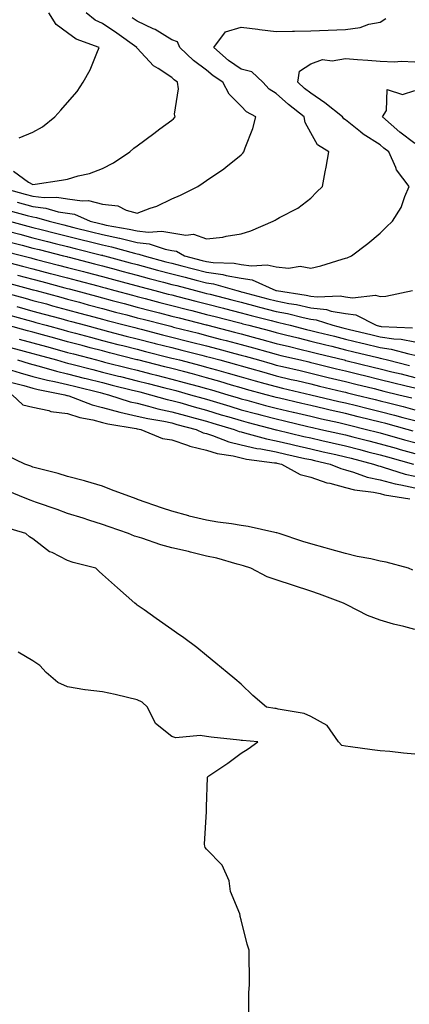
# Model space of a CAD drawing. Units: inches. Extents: x 957923 to 960563, y 7284698 to 7287338.
# Drawn here: x 960084 to 960196, y 7285966 to 7286250 of the extents above; entities that cross this region are included whole.
import ezdxf

# ---------------------------------------------------------------- set-up
doc = ezdxf.new("R2010")
doc.units = ezdxf.units.IN
doc.header["$MEASUREMENT"] = 0
doc.layers.add('Contour_95797284', color=7, linetype='Continuous', true_color=0x0fdc2b)

msp = doc.modelspace()

# ---------------------------------------------------------------- linework, layer by layer
at = {"layer": 'Contour_95797284'}
for points in [[(960078.15, 7286201.82, 3232), (960085.81, 7286199.68, 3232), (960088.05, 7286199.07, 3232), (960091.25, 7286198.72, 3232), (960094.98, 7286198.85, 3232), (960098.05, 7286198.38, 3232), (960102.22, 7286197.75, 3232), (960104.01, 7286197.88, 3232), (960108.05, 7286196.85, 3232), (960112.46, 7286196.33, 3232), (960114.92, 7286195.05, 3232), (960118.05, 7286194.26, 3232), (960121.8, 7286195.67, 3232), (960123.72, 7286196.25, 3232), (960128.05, 7286198.31, 3232), (960130.59, 7286199.38, 3232), (960135.5, 7286201.92, 3232), (960137.06, 7286202.91, 3232), (960138.05, 7286203.65, 3232), (960142.99, 7286206.98, 3232), (960143.6, 7286207.47, 3232), (960148.05, 7286211.02, 3232), (960148.49, 7286211.48, 3232), (960148.77, 7286211.92, 3232), (960149.12, 7286212.99, 3232), (960151.35, 7286218.62, 3232), (960152.21, 7286221.92, 3232), (960149.53, 7286223.4, 3232), (960148.05, 7286224.99, 3232), (960144.6, 7286228.47, 3232), (960142.78, 7286231.92, 3232), (960139.91, 7286233.78, 3232), (960138.05, 7286235.37, 3232), (960134.28, 7286238.15, 3232), (960130.37, 7286241.92, 3232), (960129.65, 7286243.52, 3232), (960128.05, 7286244.16, 3232), (960123.22, 7286247.09, 3232), (960122.65, 7286247.32, 3232), (960118.05, 7286249.51, 3232), (960116.64, 7286250.51, 3232)], [(960082.43, 7286206.3, 3233), (960086.81, 7286203.16, 3233), (960088.05, 7286202.49, 3233), (960088.73, 7286202.6, 3233), (960096.3, 7286203.67, 3233), (960098.05, 7286204.02, 3233), (960101.06, 7286204.93, 3233), (960104.36, 7286205.61, 3233), (960108.05, 7286207.11, 3233), (960111.26, 7286208.71, 3233), (960115.92, 7286211.92, 3233), (960117.07, 7286212.9, 3233), (960118.05, 7286213.59, 3233), (960122.83, 7286217.14, 3233), (960124.59, 7286218.46, 3233), (960128.05, 7286221.03, 3233), (960128.54, 7286221.43, 3233), (960129.02, 7286221.92, 3233), (960128.85, 7286222.72, 3233), (960129.93, 7286230.04, 3233), (960129.72, 7286231.92, 3233), (960128.74, 7286232.61, 3233), (960128.05, 7286233.27, 3233), (960124.1, 7286235.87, 3233), (960122.77, 7286236.64, 3233), (960118.05, 7286241.73, 3233), (960117.96, 7286241.83, 3233), (960117.94, 7286241.92, 3233), (960112.2, 7286246.07, 3233), (960108.05, 7286248.82, 3233), (960105.96, 7286249.83, 3233), (960103.35, 7286251.92, 3233)], [(960083.47, 7286197.34, 3231), (960088.05, 7286196.09, 3231), (960091.8, 7286195.67, 3231), (960095.34, 7286194.63, 3231), (960098.05, 7286194.21, 3231), (960100.04, 7286193.91, 3231), (960104.49, 7286191.92, 3231), (960107.33, 7286191.2, 3231), (960108.05, 7286191.01, 3231), (960109.19, 7286190.78, 3231), (960115.78, 7286189.65, 3231), (960118.05, 7286189.12, 3231), (960121.21, 7286188.76, 3231), (960125.16, 7286189.03, 3231), (960128.05, 7286188.52, 3231), (960132.12, 7286187.85, 3231), (960134.25, 7286188.12, 3231), (960138.05, 7286186.8, 3231), (960142.71, 7286187.26, 3231), (960143.74, 7286187.61, 3231), (960148.05, 7286188.28, 3231), (960150.8, 7286189.17, 3231), (960157.19, 7286191.92, 3231), (960157.77, 7286192.2, 3231), (960158.05, 7286192.35, 3231), (960159.06, 7286192.93, 3231), (960164.36, 7286195.61, 3231), (960168.05, 7286198.56, 3231), (960169.73, 7286200.24, 3231), (960171.42, 7286201.92, 3231), (960172.21, 7286206.08, 3231), (960172.52, 7286207.45, 3231), (960173.28, 7286211.92, 3231), (960170.02, 7286213.89, 3231), (960168.05, 7286217.4, 3231), (960166.45, 7286220.32, 3231), (960166.19, 7286221.92, 3231), (960161.6, 7286225.47, 3231), (960158.05, 7286228.69, 3231), (960156.08, 7286229.95, 3231), (960154.21, 7286231.92, 3231), (960151.08, 7286234.95, 3231), (960148.05, 7286235.71, 3231), (960144.36, 7286238.23, 3231), (960140.16, 7286241.92, 3231), (960143.49, 7286246.48, 3231), (960148.05, 7286247.79, 3231), (960152.78, 7286247.19, 3231), (960153.26, 7286247.13, 3231), (960158.05, 7286246.55, 3231), (960162.77, 7286246.64, 3231), (960163.37, 7286246.6, 3231), (960168.05, 7286246.71, 3231), (960173.03, 7286246.9, 3231), (960173.08, 7286246.89, 3231), (960178.05, 7286247.16, 3231), (960182.32, 7286247.65, 3231), (960184.77, 7286248.64, 3231), (960188.05, 7286249.27, 3231), (960189.68, 7286250.29, 3231)], [(960084.05, 7286215.92, 3234), (960088.05, 7286217.55, 3234), (960090.85, 7286219.12, 3234), (960094.39, 7286221.92, 3234), (960096.06, 7286223.91, 3234), (960098.05, 7286226.06, 3234), (960100.75, 7286229.22, 3234), (960102.54, 7286231.92, 3234), (960104.51, 7286235.46, 3234), (960106.44, 7286240.31, 3234), (960107.17, 7286241.92, 3234), (960100.5, 7286244.37, 3234), (960098.05, 7286246.2, 3234), (960094.7, 7286248.57, 3234), (960092.64, 7286251.92, 3234)], [(960081.11, 7286194.98, 3230), (960086.42, 7286193.55, 3230), (960088.05, 7286193.11, 3230), (960089.12, 7286192.99, 3230), (960092.74, 7286191.92, 3230), (960096.98, 7286190.85, 3230), (960098.05, 7286190.57, 3230), (960099.86, 7286190.11, 3230), (960104.95, 7286188.82, 3230), (960108.05, 7286188.03, 3230), (960112.98, 7286186.99, 3230), (960113.1, 7286186.97, 3230), (960118.05, 7286185.81, 3230), (960121.54, 7286185.41, 3230), (960126.17, 7286183.8, 3230), (960128.05, 7286183.46, 3230), (960129.37, 7286183.24, 3230), (960131.66, 7286181.92, 3230), (960136.74, 7286180.61, 3230), (960138.05, 7286180.28, 3230), (960139.96, 7286180.01, 3230), (960145.96, 7286179.83, 3230), (960148.05, 7286179.45, 3230), (960150.95, 7286179.02, 3230), (960155.48, 7286179.35, 3230), (960158.05, 7286178.71, 3230), (960161.62, 7286178.35, 3230), (960165.05, 7286178.92, 3230), (960168.05, 7286178.36, 3230), (960170.96, 7286179.01, 3230), (960177.1, 7286180.97, 3230), (960178.05, 7286181.23, 3230), (960178.58, 7286181.39, 3230), (960179.78, 7286181.92, 3230), (960184.5, 7286185.47, 3230), (960188.05, 7286188.43, 3230), (960189.76, 7286190.21, 3230), (960191.55, 7286191.92, 3230), (960194.11, 7286195.86, 3230), (960195.13, 7286199, 3230), (960196.41, 7286201.92, 3230), (960192.78, 7286206.65, 3230), (960192.56, 7286207.41, 3230), (960190.58, 7286211.92, 3230), (960189.11, 7286212.98, 3230), (960188.05, 7286213.91, 3230), (960183.12, 7286216.99, 3230), (960182.33, 7286217.64, 3230), (960178.05, 7286221.08, 3230), (960177.56, 7286221.43, 3230), (960177.23, 7286221.92, 3230), (960172.15, 7286226.02, 3230), (960168.05, 7286228.77, 3230), (960166.28, 7286230.15, 3230), (960164.34, 7286231.92, 3230), (960164.85, 7286235.12, 3230), (960168.05, 7286237.21, 3230), (960171.45, 7286238.52, 3230), (960174.26, 7286238.13, 3230), (960178.05, 7286238.8, 3230), (960181.49, 7286238.48, 3230), (960184.45, 7286238.32, 3230), (960188.05, 7286237.96, 3230), (960192.16, 7286237.81, 3230), (960194.11, 7286237.98, 3230), (960198.05, 7286237.79, 3230)], [(960198.05, 7286214.29, 3229), (960193.68, 7286217.55, 3229), (960188.75, 7286221.92, 3229), (960189.89, 7286223.76, 3229), (960190.1, 7286229.87, 3229), (960194.51, 7286228.38, 3229), (960198.05, 7286229.52, 3229)], [(960081.35, 7286191.92, 3229), (960086.63, 7286190.5, 3229), (960088.05, 7286190.13, 3229), (960090.45, 7286189.52, 3229), (960094.59, 7286188.46, 3229), (960098.05, 7286187.59, 3229), (960102.57, 7286186.44, 3229), (960103.85, 7286186.12, 3229), (960108.05, 7286185.05, 3229), (960110.64, 7286184.51, 3229), (960117.3, 7286182.67, 3229), (960118.05, 7286182.5, 3229), (960118.57, 7286182.44, 3229), (960120.06, 7286181.92, 3229), (960126.37, 7286180.24, 3229), (960128.05, 7286179.8, 3229), (960130.91, 7286179.06, 3229), (960134.31, 7286178.18, 3229), (960138.05, 7286177.22, 3229), (960142.69, 7286176.56, 3229), (960143.69, 7286176.28, 3229), (960148.05, 7286175.47, 3229), (960151.15, 7286175.02, 3229), (960157.99, 7286171.98, 3229), (960158.05, 7286171.97, 3229), (960158.09, 7286171.96, 3229), (960158.19, 7286171.92, 3229), (960166.72, 7286170.59, 3229), (960168.05, 7286170.3, 3229), (960169.88, 7286170.09, 3229), (960176.55, 7286170.42, 3229), (960178.05, 7286170.16, 3229), (960180.11, 7286169.86, 3229), (960186.73, 7286170.6, 3229), (960188.05, 7286170.23, 3229), (960189.7, 7286170.27, 3229), (960197.39, 7286171.92, 3229)], [(960080.94, 7286189.03, 3228), (960084.27, 7286188.14, 3228), (960088.05, 7286187.14, 3228), (960092.22, 7286186.09, 3228), (960094.45, 7286185.52, 3228), (960098.05, 7286184.61, 3228), (960100.2, 7286184.07, 3228), (960107.84, 7286182.13, 3228), (960108.05, 7286182.08, 3228), (960108.18, 7286182.05, 3228), (960108.64, 7286181.92, 3228), (960116.06, 7286179.93, 3228), (960118.05, 7286179.39, 3228), (960121.49, 7286178.48, 3228), (960123.96, 7286177.83, 3228), (960128.05, 7286176.74, 3228), (960131.89, 7286175.76, 3228), (960135.02, 7286174.95, 3228), (960138.05, 7286174.16, 3228), (960140.01, 7286173.88, 3228), (960146.78, 7286171.92, 3228), (960147.8, 7286171.67, 3228), (960148.05, 7286171.6, 3228), (960148.49, 7286171.48, 3228), (960155.69, 7286169.56, 3228), (960158.05, 7286168.93, 3228), (960161.77, 7286168.2, 3228), (960163.99, 7286167.86, 3228), (960168.05, 7286166.97, 3228), (960172.58, 7286166.45, 3228), (960173.97, 7286166, 3228), (960178.05, 7286165.32, 3228), (960181.01, 7286164.88, 3228), (960186.92, 7286161.92, 3228), (960187.83, 7286161.7, 3228), (960188.05, 7286161.65, 3228), (960188.37, 7286161.6, 3228), (960197.31, 7286161.18, 3228)], [(960081.9, 7286185.77, 3227), (960085, 7286184.97, 3227), (960088.05, 7286184.17, 3227), (960089.84, 7286183.71, 3227), (960096.9, 7286181.92, 3227), (960097.82, 7286181.69, 3227), (960098.05, 7286181.63, 3227), (960098.45, 7286181.52, 3227), (960105.76, 7286179.63, 3227), (960108.05, 7286179.01, 3227), (960112.02, 7286177.95, 3227), (960113.65, 7286177.52, 3227), (960118.05, 7286176.33, 3227), (960121.54, 7286175.41, 3227), (960125.64, 7286174.33, 3227), (960128.05, 7286173.7, 3227), (960129.47, 7286173.34, 3227), (960134.91, 7286171.92, 3227), (960137.41, 7286171.28, 3227), (960138.05, 7286171.11, 3227), (960139.13, 7286170.84, 3227), (960145.37, 7286169.24, 3227), (960148.05, 7286168.56, 3227), (960152.61, 7286167.36, 3227), (960153.3, 7286167.17, 3227), (960158.05, 7286165.93, 3227), (960161.4, 7286165.27, 3227), (960165.85, 7286164.12, 3227), (960168.05, 7286163.64, 3227), (960169.59, 7286163.46, 3227), (960174.39, 7286161.92, 3227), (960177.32, 7286161.19, 3227), (960178.05, 7286161.01, 3227), (960179.25, 7286160.72, 3227), (960185.36, 7286159.23, 3227), (960188.05, 7286158.57, 3227), (960191.96, 7286158.01, 3227), (960194.05, 7286157.92, 3227), (960198.05, 7286157.19, 3227)], [(960079.51, 7286183.38, 3226), (960085.18, 7286181.92, 3226), (960087.46, 7286181.33, 3226), (960088.05, 7286181.18, 3226), (960089.06, 7286180.91, 3226), (960095.41, 7286179.28, 3226), (960098.05, 7286178.59, 3226), (960102.57, 7286177.4, 3226), (960103.33, 7286177.2, 3226), (960108.05, 7286175.95, 3226), (960111.22, 7286175.09, 3226), (960116.2, 7286173.77, 3226), (960118.05, 7286173.27, 3226), (960119.11, 7286172.98, 3226), (960123.19, 7286171.92, 3226), (960127.04, 7286170.91, 3226), (960128.05, 7286170.65, 3226), (960129.76, 7286170.21, 3226), (960134.99, 7286168.86, 3226), (960138.05, 7286168.08, 3226), (960142.96, 7286166.83, 3226), (960143.21, 7286166.76, 3226), (960148.05, 7286165.52, 3226), (960150.9, 7286164.77, 3226), (960156.68, 7286163.29, 3226), (960158.05, 7286162.93, 3226), (960158.89, 7286162.76, 3226), (960162.15, 7286161.92, 3226), (960166.86, 7286160.73, 3226), (960168.05, 7286160.44, 3226), (960170.02, 7286159.95, 3226), (960174.87, 7286158.74, 3226), (960178.05, 7286157.95, 3226), (960182.89, 7286156.76, 3226), (960183.3, 7286156.67, 3226), (960188.05, 7286155.5, 3226), (960191.18, 7286155.05, 3226), (960196.31, 7286153.66, 3226), (960198.05, 7286153.35, 3226)], [(960079.61, 7286180.36, 3225), (960085.08, 7286178.95, 3225), (960088.05, 7286178.17, 3225), (960093.01, 7286176.88, 3225), (960093.12, 7286176.85, 3225), (960098.05, 7286175.55, 3225), (960100.93, 7286174.8, 3225), (960106.73, 7286173.24, 3225), (960108.05, 7286172.89, 3225), (960108.81, 7286172.68, 3225), (960111.65, 7286171.92, 3225), (960116.7, 7286170.57, 3225), (960118.05, 7286170.21, 3225), (960120.35, 7286169.62, 3225), (960124.62, 7286168.49, 3225), (960128.05, 7286167.61, 3225), (960132.58, 7286166.45, 3225), (960133.84, 7286166.13, 3225), (960138.05, 7286165.05, 3225), (960140.55, 7286164.42, 3225), (960147.28, 7286162.69, 3225), (960148.05, 7286162.5, 3225), (960148.5, 7286162.37, 3225), (960150.27, 7286161.92, 3225), (960156.43, 7286160.3, 3225), (960158.05, 7286159.84, 3225), (960160.8, 7286159.17, 3225), (960164.39, 7286158.26, 3225), (960168.05, 7286157.37, 3225), (960172.42, 7286156.29, 3225), (960174.1, 7286155.87, 3225), (960178.05, 7286154.88, 3225), (960180.43, 7286154.3, 3225), (960187.38, 7286152.59, 3225), (960188.05, 7286152.43, 3225), (960188.5, 7286152.37, 3225), (960190.13, 7286151.92, 3225), (960196.5, 7286150.37, 3225)], [(960083.66, 7286176.31, 3224), (960088.05, 7286175.16, 3224), (960090.63, 7286174.5, 3224), (960097.24, 7286172.73, 3224), (960098.05, 7286172.52, 3224), (960098.53, 7286172.4, 3224), (960100.3, 7286171.92, 3224), (960106.4, 7286170.27, 3224), (960108.05, 7286169.82, 3224), (960110.91, 7286169.06, 3224), (960114.28, 7286168.15, 3224), (960118.05, 7286167.15, 3224), (960122.21, 7286166.08, 3224), (960124.47, 7286165.5, 3224), (960128.05, 7286164.58, 3224), (960130.17, 7286164.04, 3224), (960137.91, 7286162.06, 3224), (960138.14, 7286162.01, 3224), (960138.46, 7286161.92, 3224), (960146.09, 7286159.96, 3224), (960148.05, 7286159.44, 3224), (960151.46, 7286158.51, 3224), (960153.98, 7286157.85, 3224), (960158.05, 7286156.71, 3224), (960161.9, 7286155.77, 3224), (960164.91, 7286155.06, 3224), (960168.05, 7286154.31, 3224), (960169.96, 7286153.83, 3224), (960177.65, 7286151.92, 3224), (960177.97, 7286151.84, 3224), (960178.05, 7286151.82, 3224), (960178.19, 7286151.78, 3224), (960186, 7286149.87, 3224), (960188.05, 7286149.36, 3224), (960191.43, 7286148.54, 3224), (960194.04, 7286147.91, 3224), (960198.05, 7286146.92, 3224)], [(960080.33, 7286174.2, 3223), (960087.73, 7286172.24, 3223), (960088.05, 7286172.16, 3223), (960088.25, 7286172.12, 3223), (960088.96, 7286171.92, 3223), (960096.12, 7286169.99, 3223), (960098.05, 7286169.46, 3223), (960101.43, 7286168.54, 3223), (960103.98, 7286167.85, 3223), (960108.05, 7286166.75, 3223), (960111.87, 7286165.74, 3223), (960115.08, 7286164.89, 3223), (960118.05, 7286164.11, 3223), (960119.78, 7286163.65, 3223), (960126.58, 7286161.92, 3223), (960127.75, 7286161.62, 3223), (960128.05, 7286161.55, 3223), (960128.55, 7286161.42, 3223), (960135.73, 7286159.6, 3223), (960138.05, 7286159, 3223), (960142.01, 7286157.96, 3223), (960143.67, 7286157.54, 3223), (960148.05, 7286156.38, 3223), (960151.56, 7286155.43, 3223), (960155.74, 7286154.23, 3223), (960158.05, 7286153.59, 3223), (960159.39, 7286153.26, 3223), (960165.13, 7286151.92, 3223), (960167.49, 7286151.36, 3223), (960168.05, 7286151.24, 3223), (960168.96, 7286151.01, 3223), (960175.5, 7286149.37, 3223), (960178.05, 7286148.76, 3223), (960182.24, 7286147.73, 3223), (960183.54, 7286147.41, 3223), (960188.05, 7286146.3, 3223), (960191.58, 7286145.45, 3223), (960195.48, 7286144.49, 3223), (960198.05, 7286143.86, 3223)], [(960078.23, 7286171.74, 3222), (960085.83, 7286169.7, 3222), (960088.05, 7286169.1, 3222), (960091.92, 7286168.05, 3222), (960093.69, 7286167.56, 3222), (960098.05, 7286166.39, 3222), (960101.57, 7286165.44, 3222), (960105.64, 7286164.33, 3222), (960108.05, 7286163.68, 3222), (960109.44, 7286163.31, 3222), (960114.73, 7286161.92, 3222), (960117.37, 7286161.24, 3222), (960118.05, 7286161.06, 3222), (960119.2, 7286160.77, 3222), (960125.34, 7286159.21, 3222), (960128.05, 7286158.52, 3222), (960132.61, 7286157.36, 3222), (960133.31, 7286157.18, 3222), (960138.05, 7286155.97, 3222), (960141.26, 7286155.13, 3222), (960146.15, 7286153.82, 3222), (960148.05, 7286153.33, 3222), (960149.15, 7286153.02, 3222), (960153.01, 7286151.92, 3222), (960156.92, 7286150.79, 3222), (960158.05, 7286150.47, 3222), (960159.94, 7286150.03, 3222), (960164.98, 7286148.85, 3222), (960168.05, 7286148.13, 3222), (960173.04, 7286146.91, 3222), (960173.07, 7286146.9, 3222), (960178.05, 7286145.69, 3222), (960181.08, 7286144.95, 3222), (960186.3, 7286143.67, 3222), (960188.05, 7286143.24, 3222), (960189.11, 7286142.98, 3222), (960193.45, 7286141.92, 3222), (960197.13, 7286141, 3222)], [(960081.01, 7286164.88, 3220), (960086.62, 7286163.35, 3220), (960088.05, 7286162.96, 3220), (960088.87, 7286162.74, 3220), (960091.89, 7286161.92, 3220), (960096.74, 7286160.61, 3220), (960098.05, 7286160.25, 3220), (960100.33, 7286159.64, 3220), (960104.61, 7286158.48, 3220), (960108.05, 7286157.57, 3220), (960112.54, 7286156.41, 3220), (960113.91, 7286156.06, 3220), (960118.05, 7286155.01, 3220), (960120.51, 7286154.38, 3220), (960127.31, 7286152.66, 3220), (960128.05, 7286152.48, 3220), (960128.49, 7286152.36, 3220), (960130.23, 7286151.92, 3220), (960136.45, 7286150.32, 3220), (960138.05, 7286149.89, 3220), (960140.89, 7286149.08, 3220), (960144.28, 7286148.15, 3220), (960148.05, 7286147.06, 3220), (960152.05, 7286145.92, 3220), (960154.81, 7286145.16, 3220), (960158.05, 7286144.25, 3220), (960159.94, 7286143.81, 3220), (960168.04, 7286141.93, 3220), (960168.05, 7286141.92, 3220), (960168.07, 7286141.92, 3220), (960176.14, 7286140.01, 3220), (960178.05, 7286139.57, 3220), (960181.18, 7286138.79, 3220), (960184.18, 7286138.05, 3220), (960188.05, 7286137.09, 3220), (960192.16, 7286136.03, 3220), (960194.61, 7286135.36, 3220), (960198.05, 7286134.45, 3220)], [(960083.41, 7286167.28, 3221), (960088.05, 7286166.03, 3221), (960091.28, 7286165.15, 3221), (960096.13, 7286163.84, 3221), (960098.05, 7286163.32, 3221), (960099.15, 7286163.02, 3221), (960103.22, 7286161.92, 3221), (960107.02, 7286160.89, 3221), (960108.05, 7286160.62, 3221), (960109.8, 7286160.17, 3221), (960114.95, 7286158.82, 3221), (960118.05, 7286158.03, 3221), (960122.92, 7286156.79, 3221), (960123.26, 7286156.71, 3221), (960128.05, 7286155.5, 3221), (960130.9, 7286154.77, 3221), (960136.66, 7286153.31, 3221), (960138.05, 7286152.95, 3221), (960138.87, 7286152.74, 3221), (960141.91, 7286151.92, 3221), (960146.72, 7286150.59, 3221), (960148.05, 7286150.21, 3221), (960150.43, 7286149.54, 3221), (960154.5, 7286148.37, 3221), (960158.05, 7286147.36, 3221), (960162.46, 7286146.33, 3221), (960164, 7286145.97, 3221), (960168.05, 7286145.03, 3221), (960170.55, 7286144.42, 3221), (960177.11, 7286142.86, 3221), (960178.05, 7286142.63, 3221), (960178.62, 7286142.49, 3221), (960180.94, 7286141.92, 3221), (960186.64, 7286140.51, 3221), (960188.05, 7286140.16, 3221), (960190.41, 7286139.56, 3221), (960194.63, 7286138.5, 3221), (960198.05, 7286137.6, 3221)], [(960197.55, 7286131.42, 3219), (960195.77, 7286131.92, 3219), (960189.71, 7286133.58, 3219), (960188.05, 7286134.01, 3219), (960185.27, 7286134.7, 3219), (960181.71, 7286135.58, 3219), (960178.05, 7286136.49, 3219), (960173.64, 7286137.51, 3219), (960172.1, 7286137.87, 3219), (960168.05, 7286138.81, 3219), (960165.53, 7286139.4, 3219), (960159.06, 7286140.91, 3219), (960158.05, 7286141.15, 3219), (960157.43, 7286141.3, 3219), (960155.22, 7286141.92, 3219), (960149.59, 7286143.46, 3219), (960148.05, 7286143.9, 3219), (960145.26, 7286144.71, 3219), (960141.85, 7286145.72, 3219), (960138.05, 7286146.79, 3219), (960134.02, 7286147.89, 3219), (960131.41, 7286148.56, 3219), (960128.05, 7286149.45, 3219), (960126.08, 7286149.95, 3219), (960118.27, 7286151.92, 3219), (960118.1, 7286151.97, 3219), (960118.05, 7286151.98, 3219), (960117.97, 7286152, 3219), (960110.12, 7286153.99, 3219), (960108.05, 7286154.52, 3219), (960104.51, 7286155.46, 3219), (960102.2, 7286156.07, 3219), (960098.05, 7286157.18, 3219), (960094.33, 7286158.2, 3219), (960090.83, 7286159.14, 3219), (960088.05, 7286159.9, 3219), (960086.46, 7286160.33, 3219), (960080.62, 7286161.92, 3219)], [(960084.06, 7286157.93, 3218), (960088.05, 7286156.83, 3218), (960091.92, 7286155.79, 3218), (960095.03, 7286154.94, 3218), (960098.05, 7286154.12, 3218), (960099.78, 7286153.65, 3218), (960106.35, 7286151.92, 3218), (960107.7, 7286151.57, 3218), (960108.05, 7286151.47, 3218), (960108.65, 7286151.32, 3218), (960115.68, 7286149.55, 3218), (960118.05, 7286148.95, 3218), (960122.02, 7286147.95, 3218), (960123.67, 7286147.54, 3218), (960128.05, 7286146.43, 3218), (960131.61, 7286145.48, 3218), (960135.6, 7286144.37, 3218), (960138.05, 7286143.71, 3218), (960139.45, 7286143.32, 3218), (960144.15, 7286141.92, 3218), (960147.15, 7286141.02, 3218), (960148.05, 7286140.76, 3218), (960149.65, 7286140.32, 3218), (960154.98, 7286138.85, 3218), (960158.05, 7286138.04, 3218), (960163.01, 7286136.88, 3218), (960163.12, 7286136.85, 3218), (960168.05, 7286135.7, 3218), (960171.12, 7286134.99, 3218), (960176.1, 7286133.87, 3218), (960178.05, 7286133.42, 3218), (960179.25, 7286133.12, 3218), (960184.09, 7286131.92, 3218), (960187.24, 7286131.11, 3218), (960188.05, 7286130.9, 3218), (960195.08, 7286128.95, 3218), (960198.05, 7286128.13, 3218)], [(960081.64, 7286155.51, 3217), (960085.5, 7286154.47, 3217), (960088.05, 7286153.78, 3217), (960089.51, 7286153.38, 3217), (960094.85, 7286151.92, 3217), (960097.34, 7286151.21, 3217), (960098.05, 7286151.04, 3217), (960099.24, 7286150.73, 3217), (960105.27, 7286149.14, 3217), (960108.05, 7286148.43, 3217), (960112.7, 7286147.27, 3217), (960113.26, 7286147.13, 3217), (960118.05, 7286145.92, 3217), (960121.25, 7286145.12, 3217), (960126.07, 7286143.9, 3217), (960128.05, 7286143.4, 3217), (960129.22, 7286143.09, 3217), (960133.44, 7286141.92, 3217), (960137.01, 7286140.88, 3217), (960138.05, 7286140.6, 3217), (960139.93, 7286140.04, 3217), (960144.73, 7286138.6, 3217), (960148.05, 7286137.6, 3217), (960152.52, 7286136.39, 3217), (960153.95, 7286136.02, 3217), (960158.05, 7286134.93, 3217), (960160.49, 7286134.36, 3217), (960167.18, 7286132.79, 3217), (960168.05, 7286132.58, 3217), (960168.59, 7286132.46, 3217), (960171, 7286131.92, 3217), (960176.75, 7286130.62, 3217), (960178.05, 7286130.32, 3217), (960180.21, 7286129.76, 3217), (960184.73, 7286128.6, 3217), (960188.05, 7286127.74, 3217), (960192.61, 7286126.48, 3217), (960193.83, 7286126.14, 3217), (960198.05, 7286124.97, 3217)], [(960083.6, 7286151.92, 3216), (960087.01, 7286150.88, 3216), (960088.05, 7286150.59, 3216), (960089.84, 7286150.13, 3216), (960094.83, 7286148.7, 3216), (960098.05, 7286147.95, 3216), (960102.84, 7286146.71, 3216), (960103.39, 7286146.58, 3216), (960108.05, 7286145.41, 3216), (960110.83, 7286144.7, 3216), (960116.74, 7286143.23, 3216), (960118.05, 7286142.91, 3216), (960118.83, 7286142.7, 3216), (960121.95, 7286141.92, 3216), (960126.69, 7286140.56, 3216), (960128.05, 7286140.27, 3216), (960130.34, 7286139.63, 3216), (960134.53, 7286138.4, 3216), (960138.05, 7286137.45, 3216), (960142.3, 7286136.17, 3216), (960144.44, 7286135.53, 3216), (960148.05, 7286134.45, 3216), (960150.04, 7286133.91, 3216), (960157.67, 7286131.92, 3216), (960157.96, 7286131.83, 3216), (960158.05, 7286131.82, 3216), (960158.18, 7286131.79, 3216), (960166.05, 7286129.92, 3216), (960168.05, 7286129.46, 3216), (960171.23, 7286128.74, 3216), (960174.19, 7286128.06, 3216), (960178.05, 7286127.17, 3216), (960182.23, 7286126.1, 3216), (960184.46, 7286125.51, 3216), (960188.05, 7286124.58, 3216), (960190.13, 7286124, 3216), (960197.65, 7286121.92, 3216)], [(960080.6, 7286149.37, 3215), (960084.35, 7286148.22, 3215), (960088.05, 7286147.21, 3215), (960092.27, 7286146.14, 3215), (960094.22, 7286145.75, 3215), (960098.05, 7286144.86, 3215), (960100.38, 7286144.25, 3215), (960107.45, 7286142.52, 3215), (960108.05, 7286142.37, 3215), (960108.41, 7286142.28, 3215), (960109.84, 7286141.92, 3215), (960116.03, 7286139.9, 3215), (960118.05, 7286139.44, 3215), (960121.32, 7286138.65, 3215), (960124.01, 7286137.88, 3215), (960128.05, 7286137.02, 3215), (960132.03, 7286135.9, 3215), (960134.79, 7286135.18, 3215), (960138.05, 7286134.3, 3215), (960139.88, 7286133.75, 3215), (960145.97, 7286131.92, 3215), (960147.45, 7286131.32, 3215), (960148.05, 7286131.18, 3215), (960149.01, 7286130.96, 3215), (960155.3, 7286129.17, 3215), (960158.05, 7286128.63, 3215), (960162.33, 7286127.64, 3215), (960163.5, 7286127.37, 3215), (960168.05, 7286126.33, 3215), (960171.64, 7286125.51, 3215), (960175.31, 7286124.66, 3215), (960178.05, 7286124.04, 3215), (960179.73, 7286123.6, 3215), (960186.14, 7286121.92, 3215), (960187.53, 7286121.4, 3215), (960188.05, 7286121.3, 3215), (960188.9, 7286121.07, 3215), (960195.2, 7286119.07, 3215), (960198.05, 7286118.43, 3215)], [(960081.63, 7286145.5, 3214), (960085.42, 7286144.55, 3214), (960088.05, 7286143.83, 3214), (960089.57, 7286143.44, 3214), (960097.26, 7286141.92, 3214), (960097.83, 7286141.7, 3214), (960098.05, 7286141.67, 3214), (960098.42, 7286141.55, 3214), (960105.14, 7286139.01, 3214), (960108.05, 7286138.25, 3214), (960113.04, 7286136.91, 3214), (960113.06, 7286136.91, 3214), (960118.05, 7286135.78, 3214), (960121.16, 7286135.03, 3214), (960125.71, 7286134.26, 3214), (960128.05, 7286133.77, 3214), (960129.5, 7286133.37, 3214), (960135.04, 7286131.92, 3214), (960137.1, 7286130.97, 3214), (960138.05, 7286130.76, 3214), (960139.76, 7286130.21, 3214), (960144.47, 7286128.34, 3214), (960148.05, 7286127.44, 3214), (960152.56, 7286126.43, 3214), (960153.68, 7286126.29, 3214), (960158.05, 7286125.45, 3214), (960160.91, 7286124.78, 3214), (960166.38, 7286123.59, 3214), (960168.05, 7286123.21, 3214), (960169.1, 7286122.97, 3214), (960173.64, 7286121.92, 3214), (960176.75, 7286120.62, 3214), (960178.05, 7286120.26, 3214), (960180.34, 7286119.63, 3214), (960184.3, 7286118.17, 3214), (960188.05, 7286117.36, 3214), (960192.37, 7286116.24, 3214), (960194.01, 7286115.96, 3214), (960198.05, 7286115.06, 3214)], [(960082.07, 7286141.92, 3213), (960085.14, 7286139.01, 3213), (960088.05, 7286138.31, 3213), (960092.61, 7286137.36, 3213), (960093.25, 7286137.12, 3213), (960098.05, 7286136.5, 3213), (960101.53, 7286135.4, 3213), (960105.32, 7286134.65, 3213), (960108.05, 7286133.93, 3213), (960109.64, 7286133.51, 3213), (960117.81, 7286132.16, 3213), (960118.05, 7286132.11, 3213), (960118.2, 7286132.07, 3213), (960119.09, 7286131.92, 3213), (960125.41, 7286129.28, 3213), (960128.05, 7286128.9, 3213), (960132.59, 7286127.38, 3213), (960133.22, 7286127.09, 3213), (960138.05, 7286125.98, 3213), (960141.14, 7286125.01, 3213), (960145.68, 7286124.29, 3213), (960148.05, 7286123.71, 3213), (960149.51, 7286123.38, 3213), (960157.63, 7286122.34, 3213), (960158.05, 7286122.26, 3213), (960158.32, 7286122.19, 3213), (960159.59, 7286121.92, 3213), (960165.02, 7286118.89, 3213), (960168.05, 7286118.17, 3213), (960172.71, 7286116.58, 3213), (960173.56, 7286116.41, 3213), (960178.05, 7286115.19, 3213), (960180.61, 7286114.48, 3213), (960186.13, 7286113.84, 3213), (960188.05, 7286113.43, 3213), (960189.25, 7286113.12, 3213), (960196.55, 7286111.92, 3213)], [(960197.47, 7286091.34, 3213), (960196.24, 7286091.92, 3213), (960189.81, 7286093.68, 3213), (960188.05, 7286093.98, 3213), (960185.36, 7286094.61, 3213), (960181.43, 7286095.3, 3213), (960178.05, 7286096.21, 3213), (960173.51, 7286097.38, 3213), (960172.17, 7286097.8, 3213), (960168.05, 7286098.97, 3213), (960165.74, 7286099.61, 3213), (960158.98, 7286101.92, 3213), (960158.27, 7286102.14, 3213), (960158.05, 7286102.16, 3213), (960157.75, 7286102.22, 3213), (960150.06, 7286103.93, 3213), (960148.05, 7286104.29, 3213), (960145.24, 7286104.73, 3213), (960141.31, 7286105.18, 3213), (960138.05, 7286105.76, 3213), (960133.09, 7286106.96, 3213), (960132.97, 7286107, 3213), (960128.05, 7286108.33, 3213), (960125.38, 7286109.25, 3213), (960118.19, 7286111.78, 3213), (960118.05, 7286111.83, 3213), (960117.98, 7286111.85, 3213), (960117.81, 7286111.92, 3213), (960110.68, 7286114.55, 3213), (960108.05, 7286115.6, 3213), (960103.15, 7286117.02, 3213), (960102.88, 7286117.09, 3213), (960098.05, 7286118.4, 3213), (960095.35, 7286119.22, 3213), (960089.2, 7286120.77, 3213), (960088.05, 7286121.09, 3213), (960087.44, 7286121.31, 3213), (960085.77, 7286121.92, 3213), (960080.51, 7286124.38, 3213)], [(960198.05, 7286074.29, 3214), (960194.81, 7286075.16, 3214), (960191.92, 7286075.79, 3214), (960188.05, 7286077.02, 3214), (960184.41, 7286078.28, 3214), (960178.68, 7286081.29, 3214), (960178.05, 7286081.58, 3214), (960177.82, 7286081.69, 3214), (960177.47, 7286081.92, 3214), (960170.57, 7286084.44, 3214), (960168.05, 7286085.33, 3214), (960163.06, 7286086.93, 3214), (960163.04, 7286086.93, 3214), (960158.05, 7286088.57, 3214), (960155.55, 7286089.42, 3214), (960150.76, 7286091.92, 3214), (960148.72, 7286092.59, 3214), (960148.05, 7286092.81, 3214), (960146.88, 7286093.09, 3214), (960140.97, 7286094.84, 3214), (960138.05, 7286095.44, 3214), (960133.41, 7286096.56, 3214), (960132.84, 7286096.71, 3214), (960128.05, 7286097.81, 3214), (960124.85, 7286098.72, 3214), (960119.37, 7286100.6, 3214), (960118.05, 7286101.01, 3214), (960117.34, 7286101.21, 3214), (960115.57, 7286101.92, 3214), (960110, 7286103.87, 3214), (960108.05, 7286104.57, 3214), (960104.16, 7286105.81, 3214), (960102.48, 7286106.35, 3214), (960098.05, 7286107.74, 3214), (960095.03, 7286108.9, 3214), (960089.13, 7286110.84, 3214), (960088.05, 7286111.22, 3214), (960087.53, 7286111.4, 3214), (960086.34, 7286111.92, 3214), (960080.41, 7286114.28, 3214)], [(960198.05, 7286038.4, 3215), (960194.77, 7286038.64, 3215), (960190.83, 7286039.14, 3215), (960188.05, 7286039.36, 3215), (960185.78, 7286039.65, 3215), (960179.5, 7286040.47, 3215), (960178.05, 7286040.66, 3215), (960177.05, 7286040.92, 3215), (960176.04, 7286041.92, 3215), (960172.74, 7286046.61, 3215), (960168.05, 7286049.2, 3215), (960166.2, 7286050.07, 3215), (960158.67, 7286051.3, 3215), (960158.05, 7286051.49, 3215), (960157.67, 7286051.54, 3215), (960155.3, 7286051.92, 3215), (960151.42, 7286055.29, 3215), (960148.05, 7286058.51, 3215), (960146.21, 7286060.08, 3215), (960144.01, 7286061.92, 3215), (960140.76, 7286064.63, 3215), (960138.05, 7286066.83, 3215), (960135.21, 7286069.08, 3215), (960131.49, 7286071.92, 3215), (960129.43, 7286073.3, 3215), (960128.05, 7286074.27, 3215), (960123.55, 7286077.42, 3215), (960120.04, 7286079.93, 3215), (960118.05, 7286081.34, 3215), (960117.74, 7286081.61, 3215), (960117.36, 7286081.92, 3215), (960112.39, 7286086.26, 3215), (960108.05, 7286090.13, 3215), (960107.12, 7286090.99, 3215), (960106.13, 7286091.92, 3215), (960099.69, 7286093.56, 3215), (960098.05, 7286094.21, 3215), (960093.55, 7286096.42, 3215), (960092.83, 7286096.7, 3215), (960088.05, 7286100.39, 3215), (960087.1, 7286100.97, 3215), (960086.05, 7286101.92, 3215), (960079.9, 7286103.77, 3215)], [(960150.19, 7285964.06, 3216), (960150.26, 7285969.71, 3216), (960150.46, 7285971.92, 3216), (960150.43, 7285974.3, 3216), (960150.35, 7285979.62, 3216), (960150.33, 7285981.92, 3216), (960149.74, 7285983.61, 3216), (960148.05, 7285990.67, 3216), (960147.76, 7285991.63, 3216), (960147.7, 7285991.92, 3216), (960147.6, 7285992.37, 3216), (960144.95, 7285998.82, 3216), (960144.55, 7286001.92, 3216), (960142.56, 7286006.43, 3216), (960138.05, 7286011.06, 3216), (960137.64, 7286011.51, 3216), (960137.56, 7286011.92, 3216), (960137.48, 7286012.49, 3216), (960138.02, 7286021.89, 3216), (960138.01, 7286021.92, 3216), (960138.01, 7286021.96, 3216), (960138.05, 7286023.17, 3216), (960138.31, 7286031.66, 3216), (960138.46, 7286031.92, 3216), (960144.22, 7286035.75, 3216), (960148.05, 7286038.66, 3216), (960150.06, 7286039.91, 3216), (960152.86, 7286041.92, 3216), (960148.42, 7286042.29, 3216), (960148.05, 7286042.34, 3216), (960147.57, 7286042.4, 3216), (960139.41, 7286043.28, 3216), (960138.05, 7286043.46, 3216), (960136.2, 7286043.77, 3216), (960129.25, 7286043.12, 3216), (960128.05, 7286043.48, 3216), (960123.37, 7286047.24, 3216), (960121.09, 7286051.92, 3216), (960119.52, 7286053.39, 3216), (960118.05, 7286054.05, 3216), (960115.29, 7286054.68, 3216), (960111.7, 7286055.57, 3216), (960108.05, 7286056.37, 3216), (960103.06, 7286056.93, 3216), (960103.03, 7286056.94, 3216), (960098.05, 7286057.73, 3216), (960095.19, 7286059.06, 3216), (960091.86, 7286061.92, 3216), (960090.07, 7286063.94, 3216), (960088.05, 7286065.23, 3216), (960083.85, 7286067.72, 3216)]]:
    msp.add_polyline3d(points, dxfattribs=at)

doc.saveas('drawing.dxf')
